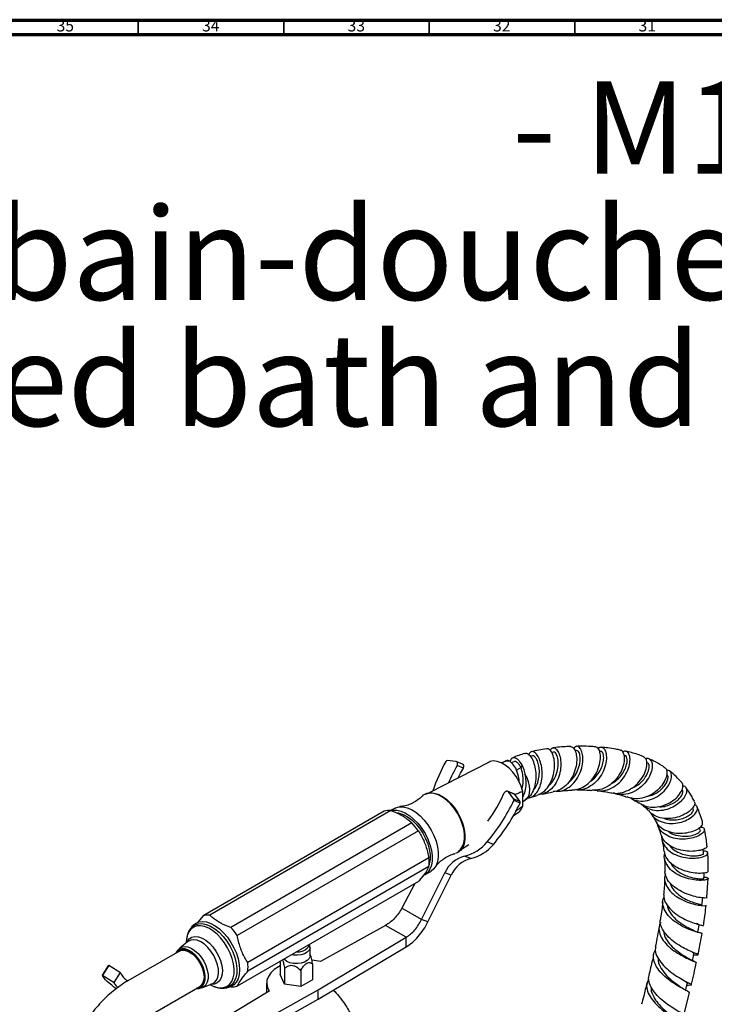
# Model space of a CAD drawing. Units: millimetres. Extents: x 3 to 1996, y 5 to 1995.
# Drawn here: x 259 to 498, y 1657 to 1995 of the extents above; entities that cross this region are included whole.
import ezdxf

# ---------------------------------------------------------------- set-up
doc = ezdxf.new("R2010")
doc.units = ezdxf.units.MM
doc.styles.add('SLDTEXTSTYLE0', font='TXT', dxfattribs={"width": 0.75})

# ---------------------------------------------------------------- blocks, each defined once
blk = doc.blocks.new('SW_NOTE_0')
at = {"color": 0, "linetype": 'Continuous', "lineweight": 0, "char_height": 31.75, "attachment_point": 1, "style": 'SLDTEXTSTYLE0'}
for s, insert in [('- M13-3306', (401.43, 40.93)), ('Mélangeur bain-douche sur colonnettes avec support téléphone, douchette et flexible.', (0, -2.41)), ('Rim mounted bath and shower mixer with telephone handshower set and hose.', (0, -45.74))]:
    blk.add_mtext(s, dxfattribs=dict(at, insert=insert))

msp = doc.modelspace()

# ---------------------------------------------------------------- linework, layer by layer
at = {"color": 7, "linetype": 'Continuous', "lineweight": 70}
for p, q in [((5, 1995), (1995, 1995)), ((10, 1990), (1990, 1990))]:
    msp.add_line(p, q, dxfattribs=at)
at = {"color": 7, "linetype": 'Continuous', "lineweight": 35}
for p, q in [((300, 1990), (300, 1995)), ((350, 1990), (350, 1995)), ((400, 1990), (400, 1995)), ((450, 1990), (450, 1995))]:
    msp.add_line(p, q, dxfattribs=at)
at = {"color": 7, "linetype": 'Continuous', "lineweight": 25}
for p, q in [((435.48, 1742.32), (434.72, 1742.12)), ((442.73, 1743.59), (442.04, 1743.5)), ((450.71, 1744.12), (450.08, 1744.1)), ((459.01, 1743.79), (458.5, 1743.83)), ((467.22, 1742.46), (466.82, 1742.55)), ((420.55, 1740.18), (399.96, 1729.65)), ((409.08, 1740.41), (406.15, 1740.7)), ((411.43, 1739.52), (409.26, 1740.37)), ((411.75, 1738.14), (409.58, 1738.98)), ((425.54, 1740.18), (424.96, 1739.84)), ((426.35, 1740.62), (425.52, 1740.17)), ((429.25, 1740.35), (428.3, 1739.91)), ((431.55, 1738.3), (429.96, 1737.39)), ((431.84, 1739.28), (431.55, 1738.3)), ((474.91, 1739.94), (474.7, 1740.03)), ((429.06, 1729.34), (426.89, 1730.19)), ((429.02, 1727.49), (427.2, 1729.95)), ((429.36, 1729.11), (427.2, 1729.95)), ((431.19, 1726.65), (429.36, 1729.11)), ((432.12, 1725.01), (432.12, 1730.11)), ((438.97, 1729.22), (442.62, 1729.94)), ((486.95, 1730.61), (486.83, 1730.76)), ((431.19, 1726.65), (429.02, 1727.49)), ((431.21, 1726.11), (429.05, 1726.96)), ((432.12, 1726.66), (433.04, 1727.19)), ((490.73, 1724.13), (490.54, 1724.52)), ((384.55, 1723.32), (322.32, 1687.4)), ((386.79, 1723.52), (324.57, 1687.6)), ((388.04, 1724.3), (386.7, 1723.53)), ((389.41, 1722.75), (389.14, 1722.57)), ((389.22, 1722.62), (389.4, 1722.68)), ((429, 1721.87), (430.54, 1722.87)), ((394, 1719.36), (331.78, 1683.44)), ((493.1, 1716.79), (492.88, 1717.67)), ((396.25, 1716.56), (334.02, 1680.64)), ((411.13, 1710.3), (413.56, 1711.87)), ((422.05, 1711.92), (419.88, 1712.77)), ((414.31, 1707.06), (412.15, 1707.91)), ((399.85, 1707.27), (337.63, 1671.35)), ((399.85, 1704.28), (337.63, 1668.35)), ((397.39, 1686.13), (405.38, 1702.2)), ((398.41, 1701.43), (400.54, 1702.65)), ((399.55, 1685.28), (407.55, 1701.35)), ((407.55, 1701.35), (405.38, 1702.2)), ((396.25, 1699.15), (334.02, 1663.22)), ((395.06, 1698.46), (390.58, 1690.07)), ((495.44, 1693.7), (495.86, 1700.3)), ((322.32, 1687.4), (320.5, 1685.19)), ((397.39, 1686.13), (390.58, 1690.07)), ((385, 1684.11), (362.64, 1671.73)), ((392.08, 1680.03), (385, 1684.11)), ((399.55, 1685.28), (397.39, 1686.13)), ((318.38, 1683.63), (317.9, 1682.98)), ((317.06, 1678.56), (314.23, 1676.26)), ((316.53, 1679.19), (316.4, 1678.02)), ((361.77, 1662.03), (392.08, 1680.03)), ((392.08, 1676.76), (392.08, 1680.03)), ((314.14, 1675.29), (296.46, 1665.09)), ((359.03, 1673.67), (359.03, 1676.53)), ((359.07, 1674.07), (359.03, 1674.13)), ((361.77, 1658.77), (392.08, 1676.76)), ((490.88, 1673.93), (491.47, 1673.95)), ((289.91, 1670.38), (287.74, 1667.03)), ((287.76, 1667.06), (289.93, 1670.41)), ((289.91, 1670.38), (289.93, 1670.41)), ((289.93, 1670.41), (293.9, 1667.88)), ((348.76, 1671.73), (348.76, 1667.19)), ((359.91, 1670.93), (359.91, 1665.46)), ((491.44, 1671.58), (491.17, 1671.7)), ((287.76, 1667.06), (291.73, 1664.53)), ((291.73, 1664.53), (293.9, 1667.88)), ((350.25, 1663.97), (348.76, 1667.19)), ((350.25, 1669.44), (350.25, 1663.97)), ((355.83, 1668.58), (355.83, 1663.11)), ((322.02, 1662.77), (325.42, 1664.06)), ((324.63, 1663.76), (325.71, 1663.29)), ((344.12, 1664.28), (344.12, 1661.02)), ((355.83, 1663.11), (350.25, 1663.97)), ((359.91, 1665.46), (355.83, 1663.11)), ((303.46, 1652.96), (321.14, 1663.17)), ((344.97, 1661.53), (323.53, 1648.62)), ((329.67, 1662.58), (329.51, 1662.57)), ((329.67, 1662.58), (330.48, 1662.67)), ((330.6, 1644.54), (361.77, 1662.03)), ((361.77, 1658.77), (361.77, 1662.03)), ((487.46, 1653.26), (489.42, 1660.95)), ((488.57, 1663.48), (488.8, 1663.49)), ((330.6, 1641.27), (361.77, 1658.77))]:
    msp.add_line(p, q, dxfattribs=at)
at = {"color": 7, "linetype": 'Continuous', "lineweight": 25, "flags": 128}
for points in [[(409.58, 1738.98), (409.68, 1739.21), (409.73, 1739.45), (409.73, 1739.69), (409.69, 1739.91), (409.59, 1740.1), (409.45, 1740.26), (409.28, 1740.36), (409.08, 1740.41)], [(409.99, 1734.78), (410.77, 1736.34), (411.75, 1738.14)], [(432.12, 1730.11), (431.57, 1731.87), (430.79, 1733.61), (429.82, 1735.26), (428.68, 1736.78), (427.42, 1738.1), (426.08, 1739.17), (424.72, 1739.96), (423.38, 1740.43), (422.12, 1740.57), (420.98, 1740.37), (420.55, 1740.18)], [(433.01, 1727.17), (433.69, 1727.73), (434.2, 1728.53), (434.5, 1729.54), (434.59, 1730.72), (434.47, 1732.02), (434.13, 1733.39), (433.6, 1734.77), (432.89, 1736.1)], [(397.63, 1728.53), (398.06, 1728.91), (399.12, 1729.46), (400.33, 1729.69), (401.67, 1729.57), (403.09, 1729.13), (404.55, 1728.36), (406, 1727.3), (407.38, 1725.98), (408.67, 1724.44), (409.81, 1722.74), (410.76, 1720.91), (411.51, 1719.04), (412.02, 1717.17), (412.28, 1715.36), (412.28, 1713.68), (412.02, 1712.17), (411.51, 1710.89), (410.76, 1709.88), (409.81, 1709.16), (408.98, 1708.84)], [(409.97, 1709.55), (410.62, 1710.08), (411.35, 1711.07), (411.85, 1712.32), (412.11, 1713.8), (412.11, 1715.44), (411.85, 1717.21), (411.35, 1719.04), (410.62, 1720.88), (409.68, 1722.66), (408.57, 1724.33), (407.31, 1725.83), (405.96, 1727.13), (404.54, 1728.16), (403.12, 1728.91), (401.73, 1729.35), (400.42, 1729.46), (399.23, 1729.24), (398.73, 1729.03)], [(427.2, 1729.95), (427.05, 1730.1), (426.88, 1730.2), (426.68, 1730.24), (426.47, 1730.22), (426.27, 1730.14), (426.08, 1730.01), (425.92, 1729.83), (425.8, 1729.62)], [(429.36, 1729.11), (429.22, 1729.25), (429.06, 1729.34)], [(388.04, 1724.3), (388.45, 1724.51), (389.65, 1724.84), (390.99, 1724.85), (392.42, 1724.53), (393.91, 1723.89), (395.41, 1722.95), (396.87, 1721.74), (398.27, 1720.29), (399.54, 1718.65), (400.67, 1716.86), (401.61, 1714.97), (402.34, 1713.03), (402.84, 1711.11), (403.09, 1709.26), (403.09, 1707.53), (402.84, 1705.97), (402.34, 1704.62), (401.61, 1703.54), (400.67, 1702.73), (400.54, 1702.65)], [(386.98, 1723.51), (387.53, 1723.62), (388.87, 1723.63), (390.3, 1723.31), (391.79, 1722.67), (393.29, 1721.73), (394.75, 1720.52), (396.14, 1719.07), (397.42, 1717.43), (398.55, 1715.63), (399.49, 1713.74), (400.22, 1711.81), (400.72, 1709.89), (400.97, 1708.03), (400.97, 1706.3), (400.72, 1704.74), (400.22, 1703.4), (399.49, 1702.31), (398.55, 1701.51), (397.94, 1701.19)], [(388.96, 1722.73), (389.65, 1722.63), (391.07, 1722.19), (392.53, 1721.42), (393.97, 1720.36), (395.36, 1719.04), (396.64, 1717.5), (397.78, 1715.8), (398.74, 1713.98), (399.49, 1712.1), (400, 1710.23), (400.26, 1708.42), (400.26, 1706.74), (400, 1705.23), (399.92, 1704.95)], [(318.38, 1683.63), (318.69, 1684.02), (319.64, 1684.81), (320.77, 1685.3), (322.05, 1685.46), (323.44, 1685.3), (324.91, 1684.81), (326.4, 1684.01), (327.89, 1682.92), (329.32, 1681.58), (330.66, 1680.02), (331.86, 1678.29), (332.89, 1676.44), (333.73, 1674.52), (334.34, 1672.59), (334.71, 1670.7), (334.83, 1668.9), (334.69, 1667.26), (334.31, 1665.8), (333.69, 1664.59), (332.84, 1663.65), (331.8, 1663.01), (330.59, 1662.68), (330.48, 1662.67)], [(492.35, 1681.61), (492.57, 1682.95), (492.79, 1684.29)], [(313.06, 1674.67), (313.3, 1674.99), (314.04, 1675.58), (314.97, 1675.85), (316.02, 1675.79), (317.15, 1675.4), (318.31, 1674.7), (319.43, 1673.73), (320.46, 1672.52), (321.34, 1671.15), (322.04, 1669.68), (322.51, 1668.19), (322.74, 1666.75), (322.71, 1665.44), (322.43, 1664.31), (321.9, 1663.43), (321.15, 1662.83), (320.23, 1662.56), (320.06, 1662.55)], [(314.14, 1675.29), (314.55, 1675.48), (315.49, 1675.62), (316.54, 1675.44), (317.64, 1674.95), (318.74, 1674.17), (319.79, 1673.14), (320.72, 1671.92), (321.51, 1670.56), (322.1, 1669.14), (322.46, 1667.72), (322.59, 1666.37), (322.46, 1665.17), (322.1, 1664.18), (321.51, 1663.43), (321.14, 1663.17)], [(490.48, 1672.01), (490.69, 1672.99), (490.97, 1674.34)], [(359.03, 1673.67), (359.02, 1673.48), (358.74, 1672.73), (358.1, 1672.05), (357.15, 1671.5), (355.98, 1671.13), (354.67, 1670.97), (353.34, 1671.02), (352.08, 1671.29), (351.01, 1671.76), (350.21, 1672.37), (350.1, 1672.5)], [(362.64, 1671.73), (360.48, 1672.08), (359.7, 1672.15)], [(290.86, 1663.55), (290.04, 1664.26), (289.34, 1664.89), (288.77, 1665.45), (288.31, 1665.93), (287.98, 1666.33), (287.78, 1666.66), (287.71, 1666.9), (287.76, 1667.06)], [(348.76, 1670.23), (348.15, 1669.9), (346.7, 1668.91), (345.55, 1667.81), (344.72, 1666.61), (344.24, 1665.35), (344.13, 1664.06), (344.37, 1662.78), (344.97, 1661.53)], [(291.73, 1664.53), (291.69, 1664.39), (291.76, 1664.17), (291.94, 1663.88), (292.25, 1663.51), (292.66, 1663.08), (292.89, 1662.86)], [(488.12, 1661.84), (488.33, 1662.67), (488.66, 1664.02)], [(292.29, 1662.42), (291.63, 1662.93), (290.86, 1663.55)]]:
    msp.add_lwpolyline(points, dxfattribs=at)
at = {"color": 8, "linetype": 'Continuous', "lineweight": 25, "flags": 128}
for points in [[(330.72, 1676.44), (329.65, 1678.16), (328.42, 1679.74), (327.08, 1681.12), (325.67, 1682.27), (324.23, 1683.14), (322.8, 1683.72), (321.44, 1683.98), (320.17, 1683.91), (319.04, 1683.53), (318.09, 1682.83), (317.34, 1681.85), (316.81, 1680.61), (316.53, 1679.19)], [(317.88, 1682.95), (318.39, 1683.55), (319.39, 1684.28), (320.56, 1684.68), (321.88, 1684.74), (323.3, 1684.47), (324.78, 1683.87), (326.28, 1682.96), (327.75, 1681.77), (329.14, 1680.33), (330.42, 1678.69), (331.54, 1676.9)], [(316.67, 1678.24), (316.85, 1678.61), (317.53, 1679.48), (318.42, 1680.04), (319.48, 1680.28), (320.66, 1680.18), (321.92, 1679.76), (323.21, 1679.01), (324.47, 1677.98), (325.65, 1676.71), (326.71, 1675.25), (327.6, 1673.66), (328.28, 1672.01), (328.73, 1670.36), (328.92, 1668.77), (328.85, 1667.33), (328.53, 1666.07), (327.96, 1665.07), (327.17, 1664.35), (326.2, 1663.94), (325.07, 1663.87), (324.95, 1663.88)], [(325.42, 1664.06), (326.15, 1664.47), (326.85, 1665.25), (327.33, 1666.3), (327.55, 1667.58), (327.52, 1669.03), (327.23, 1670.59), (326.69, 1672.2), (325.94, 1673.77), (324.99, 1675.25), (323.9, 1676.56), (322.71, 1677.66), (321.47, 1678.48), (320.24, 1679.01), (319.07, 1679.2), (318.01, 1679.06), (317.11, 1678.6), (317.06, 1678.56)], [(358.49, 1677.35), (358.47, 1676.99), (358.15, 1676.3), (357.49, 1675.69), (356.55, 1675.22), (355.41, 1674.94), (354.18, 1674.86), (354.18, 1674.86)], [(321.58, 1671.28), (320.68, 1672.68), (319.63, 1673.91), (318.48, 1674.91), (317.31, 1675.62), (316.15, 1676.02), (315.07, 1676.08), (314.13, 1675.8), (313.38, 1675.2), (312.99, 1674.63)], [(314.17, 1676.21), (314.9, 1676.65), (315.89, 1676.86), (317, 1676.73), (318.18, 1676.28), (319.38, 1675.51), (320.53, 1674.48), (321.59, 1673.22), (322.5, 1671.8)], [(325.71, 1663.29), (326.67, 1662.94), (328.03, 1662.68), (329.3, 1662.74), (330.42, 1663.12), (331.38, 1663.82), (332.13, 1664.8), (332.66, 1666.05), (332.94, 1667.51), (332.98, 1669.15), (332.77, 1670.92), (332.31, 1672.76), (331.62, 1674.62), (330.72, 1676.44)], [(331.54, 1676.9), (332.48, 1675), (333.19, 1673.07), (333.67, 1671.15), (333.89, 1669.31), (333.85, 1667.61), (333.55, 1666.08), (333.01, 1664.79), (332.22, 1663.76), (331.23, 1663.04), (330.06, 1662.64), (329.67, 1662.58)], [(359.03, 1676.56), (359.02, 1676.34), (358.74, 1675.58), (358.1, 1674.91), (357.15, 1674.36), (355.98, 1673.99), (354.67, 1673.83), (353.34, 1673.88), (352.68, 1673.99)], [(319.99, 1662.51), (320.45, 1662.52), (321.39, 1662.8), (322.15, 1663.4), (322.68, 1664.3), (322.98, 1665.45), (323.01, 1666.8), (322.77, 1668.27), (322.29, 1669.79), (321.58, 1671.28)], [(322.5, 1671.8), (323.22, 1670.29), (323.73, 1668.74), (323.99, 1667.25), (323.99, 1665.86), (323.73, 1664.66), (323.23, 1663.7), (322.51, 1663.01), (322.02, 1662.77)]]:
    msp.add_lwpolyline(points, dxfattribs=at)
at = {"color": 7, "linetype": 'Continuous', "lineweight": 25}
for centre, radius, start, end in [((464.94, 1708.03), 67.51, 151.3235, 160.7472), ((406.14, 1740.23), 0.471, 88.4088, 154.4827), ((462.84, 1708.87), 61.18, 150.5163, 156.6953), ((410.99, 1738.69), 0.943, 324.0827, 61.8322), ((370.97, 1754.84), 60.35, 324.5748, 335.3043), ((369.88, 1755.12), 65.53, 319.7417, 334.549), ((372.04, 1754.27), 65.53, 319.7417, 334.549), ((428.58, 1727.2), 0.531, 332.4271, 33.2366), ((428.35, 1726.12), 3.93, 303.9406, 343.5369), ((430.74, 1726.35), 0.531, 332.4271, 33.2366), ((386.14, 1718.09), 5.47, 83.2102, 107.0088), ((378.23, 1704.38), 21.75, 34.0678, 43.5214), ((408.79, 1721.83), 14.33, 283.5587, 320.757), ((410.95, 1720.99), 14.33, 283.5587, 320.757), ((414.75, 1697.95), 10.29, 104.6575, 155.6182), ((387.24, 1705.77), 12.7, 353.2276, 6.7724), ((416.92, 1697.1), 10.29, 104.6575, 155.6182), ((323.92, 1682.17), 5.47, 83.2102, 107.0088), ((316, 1668.46), 21.75, 34.0678, 43.5214), ((325.02, 1669.85), 12.7, 353.2276, 6.7724), ((299.8, 1670.64), 6.57, 205.3884, 238.2514), ((332.42, 1668.45), 5.47, 263.2102, 287.0088)]:
    msp.add_arc(centre, radius, start, end, dxfattribs=at)
at = {"color": 8, "linetype": 'Continuous', "lineweight": 25}
msp.add_arc((426.94, 1737.66), 2.88, 75.3371, 119.4202, dxfattribs=at)
at = {"color": 7, "linetype": 'Continuous', "lineweight": 25}
for points, knots in [([(437.06, 1728.78), (437.8, 1729.11), (439.31, 1729.79), (441.1, 1731.85), (442.39, 1734.44), (443.07, 1737.32), (443.13, 1740.12), (442.66, 1742.52), (441.8, 1744.15), (440.92, 1744.89), (440.46, 1744.7), (440.32, 1744.64)], [0, 0, 0, 0, 0.111715, 0.227814, 0.345131, 0.463611, 0.583093, 0.703448, 0.824517, 0.946048, 1, 1, 1, 1]), ([(441.54, 1744.19), (441.75, 1744.51), (442.22, 1745.2), (443.25, 1745.08), (444.27, 1744.03), (445.03, 1742.07), (445.33, 1739.49), (445.03, 1736.61), (444.1, 1733.81), (442.57, 1731.41), (440.53, 1729.79), (438.82, 1729.03), (437.85, 1729.11), (437.7, 1729.13)], [0, 0, 0, 0, 0.085012, 0.1883884, 0.2911483, 0.3931005, 0.4940711, 0.5939228, 0.6926128, 0.7901425, 0.8867385, 0.982571, 1, 1, 1, 1]), ([(448.56, 1745.55), (446.89, 1745.48), (444.9, 1745.4), (442.85, 1745.08), (442.52, 1745.03)], [0, 0, 0, 0, 0.835669, 1, 1, 1, 1]), ([(448.56, 1745.52), (448.88, 1745.45), (449.55, 1745.32), (450.37, 1743.85), (450.76, 1741.61), (450.56, 1738.83), (449.65, 1735.9), (448.06, 1733.19), (445.86, 1731.17), (443.95, 1730.09), (442.82, 1730.04), (442.61, 1730.04)], [0, 0, 0, 0, 0.1148071, 0.2385572, 0.3622445, 0.4856866, 0.6086845, 0.7310297, 0.8525633, 0.9730825, 1, 1, 1, 1]), ([(443.56, 1730.23), (443.78, 1730.2), (444.9, 1730.06), (446.89, 1730.79), (449.24, 1732.38), (451.08, 1734.77), (452.3, 1737.53), (452.84, 1740.36), (452.74, 1742.86), (452.12, 1744.73), (451.17, 1745.66), (450.23, 1745.72), (449.8, 1745.08), (449.65, 1744.86)], [0, 0, 0, 0, 0.024407, 0.124141, 0.224144, 0.324573, 0.425602, 0.527346, 0.629929, 0.733373, 0.837697, 0.942792, 1, 1, 1, 1]), ([(449.04, 1730.67), (449.35, 1730.65), (450.62, 1730.57), (452.81, 1731.48), (455.28, 1733.29), (457.2, 1735.83), (458.43, 1738.65), (458.92, 1741.41), (458.73, 1743.66), (458.05, 1745.14), (457.4, 1745.3), (457.1, 1745.37)], [0, 0, 0, 0, 0.038243, 0.158833, 0.280237, 0.402424, 0.525325, 0.648846, 0.77285, 0.897083, 1, 1, 1, 1]), ([(458.04, 1744.78), (458.07, 1744.82), (458.4, 1745.34), (459.24, 1745.39), (460.24, 1744.78), (460.88, 1743.08), (460.92, 1740.69), (460.26, 1737.9), (458.85, 1735.13), (456.77, 1732.74), (454.18, 1731.16), (451.91, 1730.48), (450.62, 1730.7), (450.28, 1730.76)], [0, 0, 0, 0, 0.00839, 0.1162339, 0.2239492, 0.3313329, 0.4382177, 0.5444789, 0.6500832, 0.7550542, 0.8594744, 0.9635218, 1, 1, 1, 1]), ([(457.11, 1745.43), (456.57, 1745.47), (455, 1745.58), (452.87, 1745.64), (451.26, 1745.6), (450.71, 1745.59)], [0, 0, 0, 0, 0.258098, 0.74414, 1, 1, 1, 1]), ([(465.6, 1744.3), (465.11, 1744.41), (463.72, 1744.72), (461.58, 1745.02), (459.93, 1745.19), (459.2, 1745.26)], [0, 0, 0, 0, 0.230693, 0.664825, 1, 1, 1, 1]), ([(427.9, 1740.57), (428.05, 1740.97), (428.36, 1741.76), (429.34, 1741.86), (430.55, 1741.14), (431.4, 1739.92), (431.84, 1739.28)], [0, 0, 0, 0, 0.246506, 0.492347, 0.736911, 1, 1, 1, 1]), ([(432.8, 1743.11), (432.11, 1742.92), (430.72, 1742.53), (429.32, 1741.95), (428.6, 1741.65)], [0, 0, 0, 0, 0.488857, 1, 1, 1, 1]), ([(432.82, 1743.03), (432.95, 1743.11), (433.37, 1743.37), (434.31, 1742.81), (435.37, 1741.41), (436.23, 1739.21), (436.68, 1736.51), (436.63, 1733.63), (436.01, 1730.92), (434.84, 1728.55), (433.63, 1727.64), (433.01, 1727.17)], [0, 0, 0, 0, 0.052141, 0.170941, 0.289734, 0.408411, 0.526732, 0.644447, 0.761401, 0.877351, 1, 1, 1, 1]), ([(433.72, 1727.81), (434.15, 1727.88), (435.25, 1728.04), (436.7, 1729.25), (437.94, 1731.21), (438.67, 1733.69), (438.88, 1736.39), (438.59, 1739.04), (437.89, 1741.34), (436.89, 1743.02), (435.79, 1743.86), (434.77, 1743.83), (434.37, 1743.1), (434.17, 1742.75)], [0, 0, 0, 0, 0.0596465, 0.150557, 0.24162, 0.3333245, 0.4259427, 0.5199545, 0.6154285, 0.7124695, 0.8108973, 0.9105243, 1, 1, 1, 1]), ([(440.31, 1744.7), (439.42, 1744.59), (437.68, 1744.36), (435.91, 1743.93), (435.04, 1743.72)], [0, 0, 0, 0, 0.511046, 1, 1, 1, 1]), ([(435.7, 1730.55), (435.82, 1730.65), (436.43, 1731.13), (437.16, 1732.64), (437.78, 1734.83), (437.91, 1737.19), (437.62, 1739.35), (437.03, 1741.1), (436.29, 1742.1), (435.71, 1742.49), (435.51, 1742.3), (435.49, 1742.28)], [0, 0, 0, 0, 0.031802, 0.1634, 0.296485, 0.431342, 0.567898, 0.70604, 0.845471, 0.985851, 1, 1, 1, 1]), ([(441.13, 1732.16), (441.22, 1732.23), (441.82, 1732.65), (442.87, 1734.14), (444.01, 1736.64), (444.43, 1739.6), (444.13, 1742.07), (443.45, 1743.33), (442.91, 1743.73), (442.73, 1743.59), (442.73, 1743.59)], [0, 0, 0, 0, 0.020545, 0.138215, 0.315644, 0.495289, 0.676973, 0.860373, 0.999235, 1, 1, 1, 1]), ([(448.06, 1733.48), (448.43, 1733.75), (449.53, 1734.58), (450.78, 1736.65), (451.71, 1739.18), (451.96, 1741.57), (451.66, 1743.28), (451.14, 1744.15), (450.81, 1744.03), (450.72, 1744)], [0, 0, 0, 0, 0.083565, 0.250511, 0.418783, 0.588494, 0.759438, 0.931312, 1, 1, 1, 1]), ([(455.29, 1733.54), (455.39, 1733.59), (456.21, 1734.01), (457.43, 1735.31), (458.79, 1737.25), (459.64, 1739.32), (460.03, 1741.44), (459.84, 1743.11), (459.33, 1743.95), (459.03, 1743.76), (459.01, 1743.75)], [0, 0, 0, 0, 0.0218802, 0.1646092, 0.308103, 0.452359, 0.5974485, 0.7913567, 0.9861809, 1, 1, 1, 1]), ([(465.59, 1744.28), (465.64, 1744.29), (466.09, 1744.35), (466.71, 1743.48), (467.14, 1741.75), (466.87, 1739.27), (465.83, 1736.54), (464.02, 1733.92), (461.57, 1731.84), (458.74, 1730.53), (456.78, 1730.53), (455.84, 1730.53)], [0, 0, 0, 0, 0.01552, 0.138866, 0.262944, 0.387445, 0.512096, 0.636628, 0.760869, 0.884651, 1, 1, 1, 1]), ([(456.76, 1730.6), (457.54, 1730.45), (459.29, 1730.11), (462.07, 1730.84), (464.74, 1732.45), (466.89, 1734.77), (468.34, 1737.42), (469.04, 1740.02), (469, 1742.21), (468.33, 1743.62), (467.38, 1744.15), (466.71, 1743.74), (466.45, 1743.59)], [0, 0, 0, 0, 0.083433, 0.189141, 0.294679, 0.400212, 0.505856, 0.611822, 0.718204, 0.825111, 0.932471, 1, 1, 1, 1]), ([(462.4, 1729.73), (462.47, 1729.7), (463.48, 1729.31), (465.66, 1729.51), (468.59, 1730.43), (471.2, 1732.28), (473.2, 1734.65), (474.47, 1737.21), (474.91, 1739.53), (474.64, 1741.34), (473.97, 1741.81), (473.65, 1742.04)], [0, 0, 0, 0, 0.010509, 0.133839, 0.257553, 0.381673, 0.506241, 0.631137, 0.756288, 0.881412, 1, 1, 1, 1]), ([(462.43, 1732.75), (462.84, 1732.95), (463.89, 1733.47), (465.31, 1734.76), (466.6, 1736.39), (467.49, 1738.12), (467.97, 1739.75), (468.05, 1741.13), (467.8, 1742.05), (467.46, 1742.49), (467.23, 1742.44), (467.21, 1742.44)], [0, 0, 0, 0, 0.081611, 0.209616, 0.338079, 0.467097, 0.596627, 0.726693, 0.857114, 0.98782, 1, 1, 1, 1]), ([(474.37, 1741.31), (474.41, 1741.33), (474.92, 1741.64), (475.77, 1741.3), (476.58, 1740.24), (476.71, 1738.31), (476.06, 1735.94), (474.62, 1733.45), (472.48, 1731.23), (469.79, 1729.62), (466.84, 1728.96), (464.59, 1729), (463.53, 1729.54), (463.36, 1729.63)], [0, 0, 0, 0, 0.008151, 0.116896, 0.225695, 0.334265, 0.442437, 0.550108, 0.657398, 0.764468, 0.871586, 0.978963, 1, 1, 1, 1]), ([(473.64, 1742.02), (473.31, 1742.16), (471.63, 1742.88), (469.61, 1743.46), (467.9, 1743.81), (467.61, 1743.87)], [0, 0, 0, 0, 0.167147, 0.858409, 1, 1, 1, 1]), ([(427.67, 1740.45), (427.29, 1740.65), (426.78, 1740.92), (426.48, 1740.61), (426.4, 1740.54)], [0, 0, 0, 0, 0.743393, 1, 1, 1, 1]), ([(429.73, 1738.08), (429.31, 1738.7), (428.62, 1739.75), (427.95, 1740.25), (427.67, 1740.45)], [0, 0, 0, 0, 0.591634, 1, 1, 1, 1]), ([(431.55, 1738.3), (431.29, 1738.73), (430.78, 1739.6), (430.03, 1740.28), (429.49, 1740.51), (429.31, 1740.34), (429.27, 1740.3)], [0, 0, 0, 0, 0.302386, 0.607474, 0.91447, 1, 1, 1, 1]), ([(431, 1733.09), (430.91, 1733.84), (430.7, 1735.69), (430.09, 1737.19), (429.73, 1738.08)], [0, 0, 0, 0, 0.403817, 1, 1, 1, 1]), ([(431.82, 1730.91), (431.91, 1731.19), (432.22, 1732.13), (432.31, 1733.88), (432.16, 1736.21), (431.77, 1737.55), (431.55, 1738.3)], [0, 0, 0, 0, 0.111012, 0.380825, 0.650637, 1, 1, 1, 1]), ([(431.84, 1739.28), (432.14, 1738.57), (432.54, 1737.59), (432.82, 1736.42), (432.89, 1736.1)], [0, 0, 0, 0, 0.7307831, 1, 1, 1, 1]), ([(480.84, 1738.28), (480.95, 1738.24), (481.45, 1738.05), (481.75, 1736.89), (481.53, 1735), (480.42, 1732.74), (478.54, 1730.54), (476.02, 1728.72), (473.12, 1727.65), (470.32, 1727.41), (468.72, 1728.01), (468.04, 1728.26)], [0, 0, 0, 0, 0.032923, 0.156746, 0.281579, 0.406982, 0.532694, 0.65817, 0.783302, 0.907971, 1, 1, 1, 1]), ([(469.5, 1731.26), (470.22, 1731.56), (471.93, 1732.27), (473.96, 1734.36), (475.33, 1736.77), (475.67, 1738.76), (475.39, 1739.88), (474.95, 1739.85), (474.88, 1739.85)], [0, 0, 0, 0, 0.146412, 0.347634, 0.550081, 0.753747, 0.958441, 1, 1, 1, 1]), ([(480.87, 1738.33), (480.59, 1738.53), (479.34, 1739.43), (477.54, 1740.42), (476, 1741.05), (475.54, 1741.23)], [0, 0, 0, 0, 0.168276, 0.754495, 1, 1, 1, 1]), ([(432.89, 1736.1), (433.01, 1735.33), (433.26, 1733.81), (433.14, 1731.37), (432.78, 1729.45), (432.26, 1728.52), (432.12, 1728.27)], [0, 0, 0, 0, 0.287334, 0.573228, 0.88554, 1, 1, 1, 1]), ([(468.94, 1727.99), (469.48, 1727.67), (470.86, 1726.87), (473.49, 1726.67), (476.44, 1727.28), (479.12, 1728.73), (481.27, 1730.71), (482.71, 1732.89), (483.36, 1734.95), (483.19, 1736.54), (482.48, 1737.44), (481.72, 1737.39), (481.44, 1737.38)], [0, 0, 0, 0, 0.0699457, 0.1799061, 0.2889139, 0.3971513, 0.5048335, 0.6123936, 0.7201796, 0.8286442, 0.9377927, 1, 1, 1, 1]), ([(474.62, 1728.35), (475.27, 1728.49), (476.61, 1728.78), (478.43, 1729.75), (479.98, 1730.98), (481.16, 1732.37), (481.95, 1733.87), (482.22, 1735.28), (481.81, 1735.72), (481.62, 1735.93)], [0, 0, 0, 0, 0.127429, 0.260148, 0.393331, 0.527058, 0.661579, 0.841592, 1, 1, 1, 1]), ([(486.77, 1733.17), (486.13, 1733.86), (484.83, 1735.25), (483.4, 1736.55), (482.61, 1737.11), (482.58, 1737.13)], [0, 0, 0, 0, 0.489154, 0.978812, 1, 1, 1, 1]), ([(472.28, 1726.09), (473.09, 1725.65), (474.72, 1724.78), (477.64, 1724.58), (480.57, 1725.19), (483.25, 1726.5), (485.39, 1728.26), (486.79, 1730.19), (487.26, 1731.87), (487.18, 1732.92), (486.78, 1733.13), (486.75, 1733.15)], [0, 0, 0, 0, 0.1207371, 0.2434088, 0.3668109, 0.4908214, 0.6154708, 0.7405503, 0.8660405, 0.9917025, 1, 1, 1, 1]), ([(487.12, 1732.02), (487.24, 1732.02), (487.88, 1732.01), (488.43, 1731.23), (488.53, 1729.83), (487.7, 1728.03), (486.05, 1726.21), (483.75, 1724.64), (481.01, 1723.62), (478.1, 1723.33), (475.39, 1723.98), (473.58, 1724.89), (472.95, 1725.72), (472.88, 1725.82)], [0, 0, 0, 0, 0.024981, 0.134314, 0.243115, 0.350978, 0.45787, 0.563725, 0.669113, 0.774395, 0.8801, 0.98662, 1, 1, 1, 1]), ([(491.1, 1726.74), (490.84, 1727.24), (490.11, 1728.66), (489.1, 1730.25), (488.29, 1731.26), (488.12, 1731.48)], [0, 0, 0, 0, 0.2938284, 0.8474308, 1, 1, 1, 1]), ([(397.6, 1728.52), (397.59, 1728.49), (397.19, 1728.04), (396.12, 1727.2), (394.45, 1726.15), (392.64, 1725.4), (391.07, 1724.99), (390.25, 1724.92), (389.93, 1724.9)], [0, 0, 0, 0, 0.010275, 0.221349, 0.441269, 0.661498, 0.871421, 1, 1, 1, 1]), ([(432.12, 1730.11), (431.8, 1729.98), (430.92, 1729.6), (430.04, 1729.21), (429.47, 1728.96)], [0, 0, 0, 0, 0.359653, 1, 1, 1, 1]), ([(434.88, 1728.04), (435.08, 1728.12), (435.8, 1728.4), (436.54, 1728.6), (437.08, 1728.75)], [0, 0, 0, 0, 0.274382, 1, 1, 1, 1]), ([(444.51, 1730.16), (445.34, 1730.27), (446.86, 1730.46), (448.36, 1730.51), (449.04, 1730.53)], [0, 0, 0, 0, 0.5458794, 1, 1, 1, 1]), ([(450.93, 1730.61), (452.01, 1730.62), (453.67, 1730.63), (455.28, 1730.52), (455.84, 1730.48)], [0, 0, 0, 0, 0.65621, 1, 1, 1, 1]), ([(457.67, 1730.34), (458.56, 1730.25), (460.17, 1730.09), (461.7, 1729.8), (462.38, 1729.67)], [0, 0, 0, 0, 0.557905, 1, 1, 1, 1]), ([(464.06, 1729.3), (464.82, 1729.13), (466.22, 1728.81), (467.45, 1728.33), (468, 1728.12)], [0, 0, 0, 0, 0.5493309, 1, 1, 1, 1]), ([(478.65, 1724.92), (479.03, 1724.88), (480.16, 1724.77), (482.06, 1725.23), (484.08, 1726.13), (485.71, 1727.34), (486.8, 1728.65), (487.2, 1729.77), (487.23, 1730.5), (486.95, 1730.59), (486.94, 1730.6)], [0, 0, 0, 0, 0.076001, 0.226769, 0.37818, 0.530455, 0.683937, 0.838648, 0.994378, 1, 1, 1, 1]), ([(432.12, 1725.01), (431.8, 1724.78), (430.96, 1724.17), (430.12, 1723.57), (429.59, 1723.19)], [0, 0, 0, 0, 0.37658, 1, 1, 1, 1]), ([(469.48, 1727.56), (470.38, 1727.16), (471.37, 1726.71), (472.2, 1726.12), (472.27, 1726.07)], [0, 0, 0, 0, 0.915725, 1, 1, 1, 1]), ([(473.44, 1725.24), (473.76, 1724.98), (474.44, 1724.43), (475.04, 1723.79), (475.35, 1723.45)], [0, 0, 0, 0, 0.478406, 1, 1, 1, 1]), ([(491.01, 1726.7), (491.13, 1726.51), (491.42, 1726.01), (490.87, 1724.75), (489.48, 1723.25), (487.26, 1721.88), (484.52, 1720.95), (481.53, 1720.64), (478.68, 1721.16), (476.54, 1722.15), (475.71, 1723.2), (475.44, 1723.54)], [0, 0, 0, 0, 0.075647, 0.20022, 0.324956, 0.449559, 0.573591, 0.69699, 0.819509, 0.941308, 1, 1, 1, 1]), ([(476.12, 1722.77), (476.35, 1722.36), (477.04, 1721.17), (479, 1719.9), (481.68, 1719.07), (484.59, 1719.07), (487.36, 1719.73), (489.7, 1720.89), (491.38, 1722.29), (492.25, 1723.7), (492.17, 1724.81), (491.67, 1725.44), (491.08, 1725.46), (491.02, 1725.47)], [0, 0, 0, 0, 0.054288, 0.15964, 0.263964, 0.367408, 0.470216, 0.572846, 0.675762, 0.779239, 0.883758, 0.989279, 1, 1, 1, 1]), ([(493.94, 1719.45), (493.88, 1719.68), (493.6, 1720.8), (493.05, 1722.32), (492.47, 1723.85), (492.17, 1724.51), (492.07, 1724.72)], [0, 0, 0, 0, 0.1279479, 0.6085324, 0.8750589, 1, 1, 1, 1]), ([(386.79, 1723.52), (387.95, 1723.08), (389.72, 1722.41), (391.7, 1721.23), (392.94, 1720.29), (393.67, 1719.65), (394, 1719.36)], [0, 0, 0, 0, 0.404017, 0.613529, 0.823396, 1, 1, 1, 1]), ([(476.29, 1722.28), (476.35, 1722.2), (476.81, 1721.63), (477.28, 1720.87), (477.65, 1720.13), (477.7, 1720.02)], [0, 0, 0, 0, 0.125856, 0.862974, 1, 1, 1, 1]), ([(480.57, 1720.95), (480.66, 1720.9), (481.42, 1720.47), (483.17, 1720.27), (485.54, 1720.36), (487.72, 1721), (489.47, 1721.94), (490.52, 1722.96), (490.92, 1723.75), (490.71, 1724), (490.65, 1724.07)], [0, 0, 0, 0, 0.021015, 0.172278, 0.323651, 0.475806, 0.628988, 0.783592, 0.939541, 1, 1, 1, 1]), ([(477.8, 1720.07), (478.09, 1719.55), (478.79, 1718.27), (480.8, 1716.87), (483.46, 1715.91), (486.39, 1715.66), (489.21, 1715.99), (491.62, 1716.79), (493.28, 1717.83), (494.08, 1718.81), (493.91, 1719.26), (493.84, 1719.43)], [0, 0, 0, 0, 0.0824288, 0.1999921, 0.3183606, 0.4376921, 0.5578958, 0.6789687, 0.8007513, 0.9231032, 1, 1, 1, 1]), ([(493.21, 1717.92), (493.4, 1717.9), (494.15, 1717.85), (494.64, 1717.26), (494.5, 1716.32), (493.35, 1715.25), (491.39, 1714.32), (488.83, 1713.72), (485.99, 1713.64), (483.17, 1714.2), (480.73, 1715.44), (478.89, 1717.26), (478.36, 1718.84), (478.1, 1719.6)], [0, 0, 0, 0, 0.03425, 0.134426, 0.233881, 0.332317, 0.429788, 0.526249, 0.622215, 0.717916, 0.813819, 0.910223, 1, 1, 1, 1]), ([(478.44, 1718.48), (478.52, 1718.29), (478.73, 1717.8), (479.05, 1716.92), (479.32, 1716.1), (479.46, 1715.58), (479.5, 1715.44)], [0, 0, 0, 0, 0.216788, 0.528088, 0.874104, 1, 1, 1, 1]), ([(396.25, 1716.56), (396.91, 1715.48), (398.25, 1713.26), (399.29, 1710), (399.71, 1707.96), (399.85, 1707.27)], [0, 0, 0, 0, 0.3905849, 0.7940183, 1, 1, 1, 1]), ([(495.36, 1711.46), (495.42, 1711.37), (495.61, 1711.09), (494.86, 1710.46), (493.22, 1709.84), (490.79, 1709.48), (487.96, 1709.58), (485.04, 1710.23), (482.45, 1711.5), (480.44, 1713.25), (479.83, 1714.74), (479.54, 1715.46)], [0, 0, 0, 0, 0.056394, 0.177168, 0.297835, 0.41815, 0.537844, 0.656821, 0.774909, 0.892173, 1, 1, 1, 1]), ([(479.89, 1714.76), (479.87, 1714.59), (479.78, 1713.55), (480.53, 1711.8), (482.16, 1709.78), (484.56, 1708.31), (487.32, 1707.44), (490.13, 1707.13), (492.65, 1707.3), (494.58, 1707.8), (495.69, 1708.48), (495.82, 1709.13), (495.27, 1709.57), (494.44, 1709.61), (494.18, 1709.62)], [0, 0, 0, 0, 0.019108, 0.114147, 0.208494, 0.302207, 0.395408, 0.488256, 0.581059, 0.674177, 0.76779, 0.862268, 0.957568, 1, 1, 1, 1]), ([(482.04, 1716.55), (482.26, 1716.34), (483.17, 1715.48), (485.53, 1714.82), (488.49, 1714.61), (491.13, 1715.15), (492.71, 1715.96), (493.34, 1716.64), (493.1, 1716.78), (493.09, 1716.78)], [0, 0, 0, 0, 0.059731, 0.24499, 0.430554, 0.617567, 0.806403, 0.997407, 1, 1, 1, 1]), ([(495.43, 1711.47), (495.38, 1712.04), (495.21, 1713.94), (494.87, 1715.84), (494.54, 1717.13), (494.52, 1717.2)], [0, 0, 0, 0, 0.2901265, 0.9625063, 1, 1, 1, 1]), ([(479.99, 1713.41), (480.09, 1712.96), (480.37, 1711.73), (480.52, 1710.37), (480.62, 1709.5)], [0, 0, 0, 0, 0.358071, 1, 1, 1, 1]), ([(482.63, 1711.54), (482.65, 1711.49), (483.03, 1710.81), (484.36, 1709.82), (486.45, 1708.73), (488.77, 1708.12), (490.95, 1707.94), (492.78, 1708.08), (493.89, 1708.41), (494.38, 1708.71), (494.24, 1708.8), (494.23, 1708.8)], [0, 0, 0, 0, 0.010779, 0.149364, 0.287836, 0.426497, 0.56583, 0.706039, 0.84739, 0.989866, 1, 1, 1, 1]), ([(401.99, 1704), (402.08, 1704.14), (402.43, 1704.66), (403.34, 1705.67), (404.75, 1706.87), (406.45, 1707.91), (407.92, 1708.56), (408.74, 1708.75), (408.96, 1708.8)], [0, 0, 0, 0, 0.0707146, 0.266823, 0.4776524, 0.6972877, 0.9171992, 1, 1, 1, 1]), ([(494.42, 1700.68), (494.69, 1700.67), (495.54, 1700.63), (496.02, 1700.3), (495.76, 1699.9), (494.48, 1699.58), (492.41, 1699.53), (489.81, 1699.87), (487.02, 1700.67), (484.42, 1701.98), (482.31, 1703.76), (481.05, 1705.92), (480.6, 1707.7), (480.87, 1708.68), (480.91, 1708.86)], [0, 0, 0, 0, 0.044067, 0.139997, 0.23531, 0.329853, 0.423689, 0.516792, 0.609458, 0.701821, 0.794186, 0.886788, 0.979752, 1, 1, 1, 1]), ([(480.69, 1709.51), (480.86, 1708.85), (481.22, 1707.41), (482.88, 1705.51), (485.21, 1703.91), (487.97, 1702.81), (490.75, 1702.2), (493.23, 1702.03), (495.04, 1702.21), (495.99, 1702.56), (495.86, 1702.78), (495.82, 1702.86)], [0, 0, 0, 0, 0.098429, 0.213725, 0.329693, 0.446477, 0.564044, 0.682444, 0.801573, 0.921289, 1, 1, 1, 1]), ([(494.26, 1708.81), (494.22, 1709.22), (494.17, 1709.7), (494.13, 1710.18), (494.12, 1710.26)], [0, 0, 0, 0, 0.842257, 1, 1, 1, 1]), ([(495.87, 1702.86), (495.9, 1704.48), (495.94, 1706.58), (495.72, 1708.58), (495.67, 1709.03)], [0, 0, 0, 0, 0.7698819, 1, 1, 1, 1]), ([(399.85, 1704.28), (399.58, 1703.72), (399.03, 1702.61), (397.62, 1700.75), (396.59, 1699.55), (396.25, 1699.15)], [0, 0, 0, 0, 0.390585, 0.794018, 1, 1, 1, 1]), ([(480.81, 1707.18), (480.86, 1706.52), (480.99, 1705), (480.95, 1703.38), (480.92, 1702.46)], [0, 0, 0, 0, 0.4323064, 1, 1, 1, 1]), ([(482.95, 1705.6), (483.01, 1705.47), (483.27, 1704.78), (484.22, 1703.68), (485.74, 1702.42), (487.54, 1701.45), (489.41, 1700.75), (491.18, 1700.32), (492.71, 1700.12), (493.79, 1700.1), (494.37, 1700.17), (494.35, 1700.23), (494.34, 1700.24)], [0, 0, 0, 0, 0.027238, 0.140192, 0.252996, 0.365903, 0.479003, 0.592586, 0.706696, 0.821463, 0.936954, 1, 1, 1, 1]), ([(481.2, 1701.78), (481.1, 1701.52), (480.71, 1700.48), (481.05, 1698.61), (482.22, 1696.38), (484.25, 1694.44), (486.78, 1692.9), (489.49, 1691.79), (492, 1691.14), (493.95, 1690.86), (495.15, 1690.88), (495.15, 1691), (495.15, 1691.05)], [0, 0, 0, 0, 0.037502, 0.1461072, 0.2542564, 0.3619986, 0.4694853, 0.576818, 0.6842308, 0.7919561, 0.9001607, 1, 1, 1, 1]), ([(495.33, 1693.7), (495.4, 1693.67), (495.59, 1693.57), (494.83, 1693.47), (493.19, 1693.59), (490.81, 1694.07), (488.08, 1694.98), (485.36, 1696.36), (483.07, 1698.16), (481.44, 1700.23), (481.15, 1701.74), (481, 1702.47)], [0, 0, 0, 0, 0.055938, 0.176499, 0.296858, 0.416887, 0.536369, 0.65527, 0.773406, 0.890819, 1, 1, 1, 1]), ([(494.41, 1700.25), (494.42, 1700.67), (494.43, 1701.33), (494.44, 1701.98), (494.45, 1702.21)], [0, 0, 0, 0, 0.653932, 1, 1, 1, 1]), ([(480.9, 1700), (480.9, 1699.91), (480.89, 1698.15), (480.7, 1696.3), (480.51, 1694.56)], [0, 0, 0, 0, 0.053046, 1, 1, 1, 1]), ([(482.72, 1698.82), (482.83, 1698.42), (483.11, 1697.35), (484.34, 1695.78), (486.18, 1694.21), (488.29, 1692.98), (490.36, 1692.1), (492.16, 1691.55), (493.34, 1691.26), (493.9, 1691.19), (493.72, 1691.16), (493.72, 1691.16)], [0, 0, 0, 0, 0.075858, 0.204325, 0.332779, 0.461415, 0.590519, 0.72023, 0.850677, 0.998171, 1, 1, 1, 1]), ([(480.65, 1694.55), (480.62, 1694.31), (480.51, 1693.32), (481.34, 1691.54), (483.01, 1689.41), (485.37, 1687.55), (488.01, 1686.07), (490.56, 1685.01), (492.7, 1684.36), (493.97, 1684.07), (494.47, 1684.03), (494.22, 1684.05), (494.19, 1684.05)], [0, 0, 0, 0, 0.036391, 0.15333, 0.270673, 0.388594, 0.507117, 0.626262, 0.746049, 0.866331, 0.98707, 1, 1, 1, 1]), ([(480.23, 1691.99), (480.03, 1690.22), (479.8, 1688.21), (479.44, 1686.17), (479.39, 1685.93)], [0, 0, 0, 0, 0.8810761, 1, 1, 1, 1]), ([(493.75, 1681.37), (493.76, 1681.37), (493.78, 1681.37), (492.59, 1681.61), (490.64, 1682.18), (488.14, 1683.17), (485.5, 1684.58), (483.09, 1686.38), (481.23, 1688.49), (480.27, 1690.77), (480.1, 1692.57), (480.55, 1693.49), (480.65, 1693.7)], [0, 0, 0, 0, 0.096329, 0.206822, 0.316728, 0.426057, 0.534932, 0.643498, 0.751911, 0.860396, 0.969038, 1, 1, 1, 1]), ([(481.82, 1691.09), (481.82, 1691.08), (481.73, 1690.23), (482.68, 1688.51), (484.56, 1686.21), (487.13, 1684.32), (489.66, 1682.96), (491.54, 1682.11), (492.45, 1681.75), (492.27, 1681.65), (492.23, 1681.63)], [0, 0, 0, 0, 0.001358, 0.16007, 0.318547, 0.477282, 0.636621, 0.796691, 0.957784, 1, 1, 1, 1]), ([(493.73, 1691.16), (493.77, 1691.6), (493.86, 1692.41), (493.94, 1693.21), (493.98, 1693.57)], [0, 0, 0, 0, 0.547066, 1, 1, 1, 1]), ([(494.22, 1684.05), (494.28, 1684.36), (494.7, 1686.72), (494.94, 1689.04), (495.14, 1691.05)], [0, 0, 0, 0, 0.130957, 1, 1, 1, 1]), ([(331.78, 1683.44), (330.61, 1683.88), (328.85, 1684.55), (326.86, 1685.72), (325.63, 1686.67), (324.9, 1687.31), (324.57, 1687.6)], [0, 0, 0, 0, 0.4040168, 0.6135286, 0.8233956, 1, 1, 1, 1]), ([(479.54, 1685.07), (479.37, 1684.76), (478.82, 1683.76), (478.94, 1681.84), (479.88, 1679.51), (481.71, 1677.3), (484.07, 1675.35), (486.63, 1673.76), (489.02, 1672.58), (490.84, 1671.82), (491.85, 1671.44), (491.78, 1671.37), (491.75, 1671.34)], [0, 0, 0, 0, 0.0482498, 0.1579086, 0.2673599, 0.3766507, 0.4858944, 0.5951469, 0.7045899, 0.8142915, 0.9244139, 1, 1, 1, 1]), ([(491.15, 1673.95), (491.44, 1673.95), (492.27, 1673.96), (492.58, 1674.01), (492.08, 1674.27), (490.59, 1674.84), (488.4, 1675.82), (485.83, 1677.22), (483.29, 1679.02), (481.12, 1681.13), (479.78, 1683.43), (479.22, 1685.08), (479.43, 1685.87), (479.44, 1685.92)], [0, 0, 0, 0, 0.055849, 0.160901, 0.265914, 0.370783, 0.475442, 0.57976, 0.683716, 0.787204, 0.890227, 0.992793, 1, 1, 1, 1]), ([(491.84, 1684.85), (492.3, 1684.67), (492.89, 1684.42), (492.7, 1684.33), (492.66, 1684.3)], [0, 0, 0, 0, 0.775722, 1, 1, 1, 1]), ([(317.89, 1682.93), (317.68, 1682.61), (317.2, 1681.89), (316.74, 1680.59), (316.6, 1679.6), (316.52, 1679.09)], [0, 0, 0, 0, 0.290447, 0.640759, 1, 1, 1, 1]), ([(337.63, 1671.35), (336.97, 1672.44), (335.63, 1674.65), (334.59, 1677.92), (334.17, 1679.95), (334.02, 1680.64)], [0, 0, 0, 0, 0.390585, 0.794018, 1, 1, 1, 1]), ([(478.93, 1683.31), (478.72, 1682.06), (478.35, 1679.87), (477.87, 1677.66), (477.66, 1676.72)], [0, 0, 0, 0, 0.570588, 1, 1, 1, 1]), ([(480.53, 1682.36), (480.59, 1681.75), (480.75, 1680.39), (482.05, 1678.29), (483.97, 1676.27), (486.15, 1674.57), (488.03, 1673.38), (488.8, 1672.91), (489.1, 1672.73)], [0, 0, 0, 0, 0.1463384, 0.3297116, 0.513243, 0.6969669, 0.8813109, 1, 1, 1, 1]), ([(492.37, 1674.02), (492.56, 1674.86), (493.12, 1677.33), (493.5, 1679.77), (493.76, 1681.37)], [0, 0, 0, 0, 0.340285, 1, 1, 1, 1]), ([(358.99, 1676.57), (359, 1676.7), (359.03, 1677.04), (358.87, 1677.34), (358.78, 1677.51)], [0, 0, 0, 0, 0.413075, 1, 1, 1, 1]), ([(314.15, 1676.16), (313.9, 1675.94), (313.43, 1675.5), (313.14, 1674.92), (313, 1674.63)], [0, 0, 0, 0, 0.508153, 1, 1, 1, 1]), ([(316.15, 1675.51), (316.17, 1675.51), (316.39, 1675.5), (316.68, 1675.38), (316.95, 1675.27)], [0, 0, 0, 0, 0.076317, 1, 1, 1, 1]), ([(359.91, 1670.93), (359.78, 1671.6), (359.6, 1672.56), (359.29, 1673.64), (359.14, 1673.93), (359.07, 1674.07)], [0, 0, 0, 0, 0.5414219, 0.7794161, 1, 1, 1, 1]), ([(477.11, 1674.1), (476.97, 1673.45), (476.48, 1671.1), (475.88, 1668.72), (475.44, 1666.99)], [0, 0, 0, 0, 0.273746, 1, 1, 1, 1]), ([(489.32, 1660.98), (489.36, 1661.01), (489.5, 1661.1), (488.65, 1661.55), (486.98, 1662.44), (484.66, 1663.77), (482.15, 1665.5), (479.81, 1667.58), (477.99, 1669.89), (477.06, 1672.27), (476.94, 1674.21), (477.51, 1675.2), (477.69, 1675.51)], [0, 0, 0, 0, 0.051259, 0.164129, 0.277011, 0.389699, 0.502004, 0.614023, 0.725797, 0.837467, 0.949108, 1, 1, 1, 1]), ([(477.82, 1676.69), (477.75, 1676.31), (477.54, 1675.18), (478.31, 1673.16), (479.9, 1670.84), (482.16, 1668.7), (484.67, 1666.88), (487.06, 1665.45), (488.97, 1664.45), (490.1, 1663.84), (490.17, 1663.56), (489.61, 1663.51), (488.76, 1663.49), (488.57, 1663.48)], [0, 0, 0, 0, 0.05174, 0.15231, 0.253155, 0.354371, 0.455939, 0.557918, 0.660234, 0.762885, 0.865645, 0.968249, 1, 1, 1, 1]), ([(490.47, 1674.91), (490.69, 1674.76), (491.02, 1674.53), (490.9, 1674.4), (490.86, 1674.36)], [0, 0, 0, 0, 0.657126, 1, 1, 1, 1]), ([(349.58, 1672.2), (349.59, 1672.18), (349.69, 1671.97), (349.92, 1671.1), (350.12, 1670.17), (350.24, 1669.53), (350.25, 1669.44)], [0, 0, 0, 0, 0.049202, 0.361617, 0.913422, 1, 1, 1, 1]), ([(350.25, 1669.44), (350.73, 1669.76), (351.41, 1670.23), (352.58, 1670.44), (353.5, 1670.3), (354.6, 1669.75), (355.33, 1669.1), (355.77, 1668.64), (355.83, 1668.58)], [0, 0, 0, 0, 0.300134, 0.432065, 0.565125, 0.708017, 0.960401, 1, 1, 1, 1]), ([(355.83, 1668.58), (355.94, 1668.78), (356.3, 1669.41), (356.88, 1670.26), (357.62, 1670.99), (358.29, 1671.34), (359.11, 1671.39), (359.6, 1671.11), (359.91, 1670.93)], [0, 0, 0, 0, 0.100902, 0.320061, 0.448618, 0.57809, 0.726547, 1, 1, 1, 1]), ([(478.69, 1672.79), (478.66, 1672.5), (478.57, 1671.38), (479.6, 1669.31), (481.52, 1666.85), (483.86, 1664.77), (485.69, 1663.45), (486.3, 1662.98), (486.44, 1662.87)], [0, 0, 0, 0, 0.074433, 0.290041, 0.50565, 0.721275, 0.937329, 1, 1, 1, 1]), ([(491.17, 1671.7), (490.88, 1671.82), (490.23, 1672.09), (489.51, 1672.5), (489.11, 1672.73)], [0, 0, 0, 0, 0.450205, 1, 1, 1, 1]), ([(490.1, 1663.65), (490.12, 1663.73), (490.77, 1666.26), (491.28, 1668.83), (491.78, 1671.33)], [0, 0, 0, 0, 0.028373, 1, 1, 1, 1]), ([(334.02, 1663.22), (334.3, 1663.77), (334.85, 1664.89), (336.26, 1666.75), (337.28, 1667.95), (337.63, 1668.35)], [0, 0, 0, 0, 0.390585, 0.794018, 1, 1, 1, 1]), ([(296.46, 1665.09), (295.99, 1664.81), (294.68, 1664.02), (292.56, 1662.53), (290.14, 1660.55), (287.82, 1658.34), (285.62, 1655.95), (283.54, 1653.39), (281.61, 1650.68), (279.83, 1647.84), (278.23, 1644.91), (276.81, 1641.89), (275.58, 1638.82), (274.56, 1635.72), (273.77, 1632.6), (273.21, 1629.57), (273.03, 1627.6), (272.94, 1626.66)], [0, 0, 0, 0, 0.038038, 0.107589, 0.176997, 0.246236, 0.31525, 0.384054, 0.452697, 0.52125, 0.589792, 0.658396, 0.727132, 0.796086, 0.865343, 0.934974, 1, 1, 1, 1]), ([(474.79, 1664.34), (474.44, 1662.83), (473.87, 1660.4), (473.2, 1657.94), (472.94, 1657.01)], [0, 0, 0, 0, 0.622181, 1, 1, 1, 1]), ([(475.46, 1665.67), (475.22, 1665.25), (474.6, 1664.15), (474.74, 1662.09), (475.73, 1659.68), (477.57, 1657.33), (479.89, 1655.21), (482.34, 1653.43), (484.57, 1652.06), (486.12, 1651.15), (486.86, 1650.69), (486.69, 1650.59), (486.65, 1650.57)], [0, 0, 0, 0, 0.068771, 0.180761, 0.292334, 0.403741, 0.515108, 0.626559, 0.738143, 0.849904, 0.961881, 1, 1, 1, 1]), ([(485.87, 1653.03), (486.14, 1653.04), (487.03, 1653.07), (487.58, 1653.16), (487.42, 1653.52), (486.23, 1654.22), (484.29, 1655.36), (481.9, 1656.93), (479.44, 1658.89), (477.28, 1661.15), (475.84, 1663.54), (475.23, 1665.54), (475.52, 1666.61), (475.61, 1666.95)], [0, 0, 0, 0, 0.042582, 0.144046, 0.245511, 0.34699, 0.448398, 0.549735, 0.650901, 0.751904, 0.852666, 0.953219, 1, 1, 1, 1]), ([(487.62, 1665.17), (487.81, 1665.03), (488.52, 1664.49), (488.89, 1664.18), (488.64, 1664.03), (488.64, 1664.03)], [0, 0, 0, 0, 0.253596, 0.974273, 1, 1, 1, 1]), ([(319.98, 1662.5), (319.99, 1662.49), (320.38, 1662.42), (321.09, 1662.48), (321.73, 1662.69), (322.01, 1662.79)], [0, 0, 0, 0, 0.019609, 0.570275, 1, 1, 1, 1]), ([(326.24, 1663.11), (326.43, 1663.03), (327.09, 1662.75), (328.17, 1662.55), (329.05, 1662.57), (329.45, 1662.58)], [0, 0, 0, 0, 0.179558, 0.624274, 1, 1, 1, 1]), ([(367.01, 1661.88), (367.66, 1661.21), (369.09, 1659.73), (371.27, 1656.74), (373.43, 1653), (375.29, 1648.67), (376.83, 1643.9), (377.98, 1638.77), (378.65, 1634.53), (378.85, 1632.16), (378.91, 1631.54)], [0, 0, 0, 0, 0.084898, 0.186098, 0.318793, 0.453226, 0.591637, 0.763182, 0.93854, 1, 1, 1, 1]), ([(476.32, 1662.95), (476.28, 1662.7), (476.12, 1661.62), (476.97, 1659.68), (478.51, 1657.39), (480.4, 1655.43), (482.24, 1653.87), (483.11, 1653.18), (483.48, 1652.88)], [0, 0, 0, 0, 0.06821, 0.290906, 0.480508, 0.670211, 0.860314, 1, 1, 1, 1]), ([(488.33, 1661.72), (488.02, 1661.9), (487.4, 1662.23), (486.8, 1662.64), (486.51, 1662.83)], [0, 0, 0, 0, 0.51102, 1, 1, 1, 1])]:
    msp.add_open_spline(points, degree=3, knots=knots, dxfattribs=at)
for points in [[(390.58, 1690.07), (390.21, 1689.44), (389.47, 1688.18), (388.09, 1686.52), (386.59, 1685.09), (385.53, 1684.44), (385, 1684.11)], [(392.08, 1680.03), (392.58, 1680.37), (393.59, 1681.05), (395.03, 1682.51), (396.35, 1684.21), (397.04, 1685.49), (397.39, 1686.13)], [(392.08, 1676.76), (392.79, 1677.24), (394.21, 1678.18), (396.24, 1680.22), (398.09, 1682.6), (399.07, 1684.39), (399.55, 1685.28)]]:
    msp.add_open_spline(points, degree=3, dxfattribs=at)

# ---------------------------------------------------------------- block references
at = {"color": 7, "linetype": 'Continuous', "lineweight": 0}
msp.add_blockref('SW_NOTE_0', (27.07, 1933.06), dxfattribs=at)

# ---------------------------------------------------------------- texts
at = {"color": 7, "linetype": 'Continuous', "lineweight": 0, "char_height": 3.969, "attachment_point": 2, "style": 'SLDTEXTSTYLE0'}
for s, insert in [('35', (274.92, 1995.06)), ('34', (324.92, 1995.06)), ('33', (374.92, 1995.06)), ('32', (424.92, 1995.06)), ('31', (474.92, 1995.06))]:
    msp.add_mtext(s, dxfattribs=dict(at, insert=insert))

doc.saveas('drawing.dxf')
